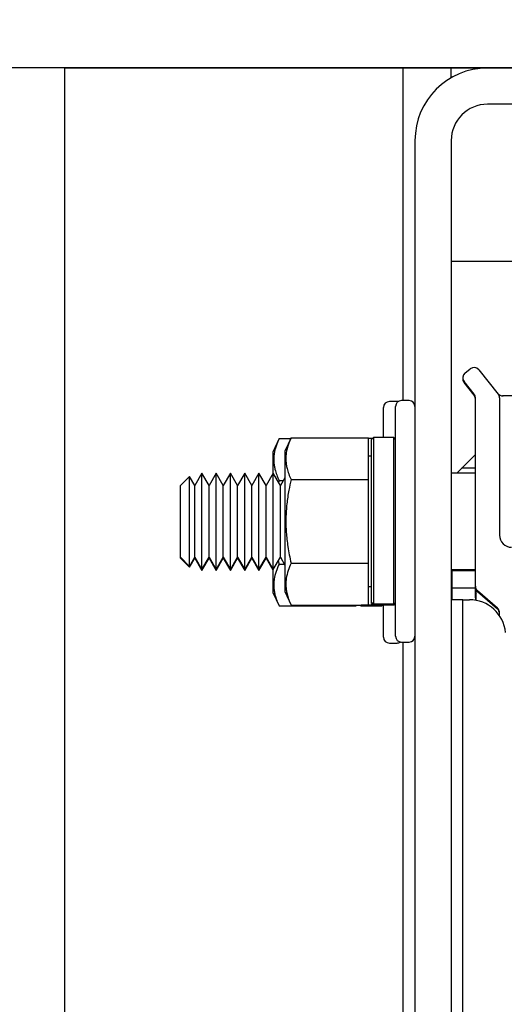
# Model space of a CAD drawing. Extents: x -355 to 414, y -91 to 242.
# Drawn here: x -305 to -302, y 51 to 56 of the extents above; entities that cross this region are included whole.
import ezdxf

# ---------------------------------------------------------------- set-up
doc = ezdxf.new("R2010")
doc.units = 0
doc.header["$LTSCALE"] = 10
doc.header["$MEASUREMENT"] = 0
doc.header["$PDMODE"] = 98
doc.layers.get('DEFPOINTS').update_dxf_attribs({"linetype": 'CONTINUOUS'})
for name, color, linetype in [('DIM', 1, 'CONTINUOUS'), ('HW', 130, 'CONTINUOUS'), ('RAIL_HYDRO', 52, 'CONTINUOUS')]:
    doc.layers.add(name, color=color, linetype=linetype)
doc.styles.get("Standard").update_dxf_attribs({"font": 'SIMPLEX.shx', "width": 0.85})
doc.dimstyles.get("Standard").update_dxf_attribs({"dimscale": 16, "dimtxt": 0.09375, "dimasz": 0.09375, "dimexe": 0.0625, "dimexo": 0.0625, "dimgap": 0.0625, "dimtad": 0, "dimtih": 1, "dimtoh": 1, "dimdec": 4, "dimzin": 4, "dimdsep": 46, "dimtxsty": 'Standard', "dimcen": 0.0625, "dimadec": 0, "dimazin": 0, "dimtfac": 1, "dimtdec": 4, "dimtofl": 0, "dimtmove": 0, "dimatfit": 3, "dimfxl": 1, "dimtolj": 1, "dimtzin": 0, "dimarcsym": 0})

# ---------------------------------------------------------------- blocks, each defined once
blk = doc.blocks.new('*D82')
at = {"layer": 'DEFPOINTS', "color": 0, "transparency": 16777216}
for p in [(-311.4736, 78.0738), (-311.4736, 47.5785), (-261.4736, 47.5785)]:
    blk.add_point(p, dxfattribs=at)
at = {"layer": 'DIM', "color": 0, "lineweight": -2, "transparency": 16777216}
for p, q in [((-311.4736, 48.3285), (-311.4736, 78.8238)), ((-261.4736, 48.3285), (-261.4736, 78.8238)), ((-309.3174, 78.0738), (-294.4618, 78.0738)), ((-263.6299, 78.0738), (-278.4855, 78.0738))]:
    blk.add_line(p, q, dxfattribs=at)
at = {"layer": 'DIM', "color": 0, "transparency": 16777216}
for points in [[(-309.3174, 78.4332), (-309.3174, 77.7144), (-311.4736, 78.0738)], [(-263.6299, 78.4332), (-263.6299, 77.7144), (-261.4736, 78.0738)]]:
    blk.add_solid(points, dxfattribs=at)
at = {"layer": 'DIM', "color": 0, "transparency": 16777216, "insert": (-286.4736, 78.0738), "char_height": 2.16, "attachment_point": 5}
blk.add_mtext('\\A1;(50") O.D.', dxfattribs=at)
blk = doc.blocks.new('*D84')
at = {"layer": 'DEFPOINTS', "color": 0, "transparency": 16777216}
for p in [(-286.4736, 71.3557), (-286.4736, 61.2201), (-315.4736, 56)]:
    blk.add_point(p, dxfattribs=at)
at = {"layer": 'DIM', "color": 0, "lineweight": -2, "transparency": 16777216}
for p, q in [((-315.4736, 56.75), (-315.4736, 72.1057)), ((-286.4736, 61.9701), (-286.4736, 72.1057)), ((-313.3174, 71.3557), (-306.422, 71.3557)), ((-288.6299, 71.3557), (-291.7572, 71.3557))]:
    blk.add_line(p, q, dxfattribs=at)
at = {"layer": 'DIM', "color": 0, "transparency": 16777216}
for points in [[(-313.3174, 71.7151), (-313.3174, 70.9963), (-315.4736, 71.3557)], [(-288.6299, 71.7151), (-288.6299, 70.9963), (-286.4736, 71.3557)]]:
    blk.add_solid(points, dxfattribs=at)
at = {"layer": 'DIM', "color": 0, "transparency": 16777216, "insert": (-299.0896, 71.3557), "char_height": 2.16, "attachment_point": 5}
blk.add_mtext('\\A1;29"\\PC/L RAIL', dxfattribs=at)
blk = doc.blocks.new('*D85')
at = {"layer": 'DEFPOINTS', "color": 0, "transparency": 16777216}
for p in [(-315.4736, 83.229), (-315.4736, 56), (-258.4736, 56)]:
    blk.add_point(p, dxfattribs=at)
at = {"layer": 'DIM', "color": 0, "lineweight": -2, "transparency": 16777216}
for p, q in [((-315.4736, 56.75), (-315.4736, 83.979)), ((-258.4736, 56.75), (-258.4736, 83.979)), ((-313.3174, 83.229), (-281.7815, 83.229)), ((-260.6299, 83.229), (-275.3349, 83.229))]:
    blk.add_line(p, q, dxfattribs=at)
at = {"layer": 'DIM', "color": 0, "transparency": 16777216}
for points in [[(-313.3174, 83.5884), (-313.3174, 82.8696), (-315.4736, 83.229)], [(-260.6299, 83.5884), (-260.6299, 82.8696), (-258.4736, 83.229)]]:
    blk.add_solid(points, dxfattribs=at)
at = {"layer": 'DIM', "color": 0, "transparency": 16777216, "insert": (-278.5582, 83.229), "char_height": 2.16, "attachment_point": 5}
blk.add_mtext('\\A1;57"', dxfattribs=at)

msp = doc.modelspace()

# ---------------------------------------------------------------- linework, layer by layer
at = {"layer": 'HW'}
msp.add_line((-258.47362, 56), (-315.47362, 56), dxfattribs=at)
at = {"layer": 'RAIL_HYDRO', "linetype": 'Continuous'}
for p, q in [((-304.72362, 56), (-295.22362, 56)), ((-304.72362, 56), (-304.72362, 48.25)), ((-302.97362, 56), (-302.97362, 54.27827)), ((-302.72362, 55.94976), (-302.72362, 56)), ((-294.97353, 55.8125), (-302.53612, 55.8125)), ((-302.91112, 55.625), (-302.91112, 47.99995)), ((-302.72362, 55.625), (-302.72362, 47.99995)), ((-302.72362, 55), (-294.78603, 55)), ((-302.6523, 54.4204), (-302.62489, 54.44233)), ((-302.58096, 54.43745), (-302.48047, 54.31183)), ((-302.60547, 54.31183), (-302.65718, 54.37648)), ((-302.60547, 54.307), (-302.65718, 54.37164)), ((-302.94112, 54.27827), (-302.98112, 54.27827)), ((-302.59862, 53.31754), (-302.59862, 54.29231)), ((-302.47362, 54.29231), (-302.47362, 53.58165)), ((-302.40487, 54.30327), (-302.4586, 54.30327)), ((-303.07362, 54.08777), (-303.07362, 54.24344)), ((-303.00362, 54.27344), (-303.04362, 54.27344)), ((-303.01112, 53.65327), (-303.01112, 54.24827)), ((-302.99819, 54.27294), (-303.00362, 54.27344)), ((-303.61431, 54.08145), (-303.64662, 54.01217)), ((-303.61431, 54.08145), (-303.55407, 54.08145)), ((-303.55181, 54.08628), (-303.58412, 54.017)), ((-303.55181, 54.08628), (-303.15212, 54.08628)), ((-303.15212, 53.86978), (-303.15212, 54.08628)), ((-303.13095, 54.08294), (-303.15212, 54.08294)), ((-303.12612, 54.08777), (-303.13612, 54.07777)), ((-303.13612, 53.234), (-303.13612, 54.07777)), ((-303.02112, 54.08777), (-303.12612, 54.08777)), ((-303.12612, 54.08777), (-303.12612, 53.22412)), ((-303.01112, 54.07777), (-303.02112, 54.08777)), ((-303.02112, 53.22412), (-303.02112, 54.08777)), ((-303.64662, 54.01217), (-303.64662, 53.89888)), ((-303.58412, 54.017), (-303.58412, 53.28954)), ((-303.13612, 53.99077), (-303.15212, 53.99077)), ((-302.69535, 53.90327), (-302.59862, 54)), ((-302.59862, 53.92873), (-302.66989, 53.92873)), ((-304.07677, 53.88623), (-304.12362, 53.83938)), ((-304.04984, 53.83938), (-304.07677, 53.88623)), ((-304.07677, 53.42031), (-304.07677, 53.88623)), ((-304.01296, 53.90327), (-304.04984, 53.83938)), ((-303.97607, 53.83938), (-304.01296, 53.90327)), ((-304.01296, 53.40327), (-304.01296, 53.90327)), ((-303.93918, 53.90327), (-303.97607, 53.83938)), ((-303.90229, 53.83938), (-303.93918, 53.90327)), ((-303.93918, 53.40327), (-303.93918, 53.90327)), ((-303.86541, 53.90327), (-303.90229, 53.83938)), ((-303.82852, 53.83938), (-303.86541, 53.90327)), ((-303.86541, 53.40327), (-303.86541, 53.90327)), ((-303.79163, 53.90327), (-303.82852, 53.83938)), ((-303.75474, 53.83938), (-303.79163, 53.90327)), ((-303.79163, 53.40327), (-303.79163, 53.90327)), ((-303.71786, 53.90327), (-303.75474, 53.83938)), ((-303.68097, 53.83938), (-303.71786, 53.90327)), ((-303.71786, 53.40327), (-303.71786, 53.90327)), ((-303.64408, 53.90327), (-303.68097, 53.83938)), ((-303.60719, 53.83938), (-303.64408, 53.90327)), ((-303.64408, 53.40327), (-303.64408, 53.90327)), ((-303.58412, 53.87935), (-303.60719, 53.83938)), ((-302.59862, 53.90327), (-302.72362, 53.90327)), ((-304.12362, 53.46716), (-304.12362, 53.83938)), ((-304.04984, 53.46716), (-304.04984, 53.83938)), ((-303.97607, 53.46716), (-303.97607, 53.83938)), ((-303.90229, 53.46716), (-303.90229, 53.83938)), ((-303.82852, 53.46716), (-303.82852, 53.83938)), ((-303.75474, 53.46716), (-303.75474, 53.83938)), ((-303.68097, 53.46716), (-303.68097, 53.83938)), ((-303.61431, 53.86494), (-303.61639, 53.8553)), ((-303.61431, 53.86494), (-303.59244, 53.86494)), ((-303.60719, 53.46716), (-303.60719, 53.83938)), ((-303.55181, 53.86978), (-303.15212, 53.86978)), ((-303.15212, 53.43676), (-303.15212, 53.86978)), ((-303.01112, 53.05827), (-303.01112, 53.65327)), ((-304.12362, 53.46716), (-304.07677, 53.42031)), ((-304.12362, 53.46233), (-304.12362, 53.46716)), ((-304.12362, 53.46233), (-304.07677, 53.41548)), ((-304.07677, 53.42031), (-304.04984, 53.46716)), ((-304.07677, 53.41548), (-304.04984, 53.46233)), ((-304.04984, 53.46716), (-304.01296, 53.40327)), ((-304.04984, 53.46233), (-304.04984, 53.46716)), ((-304.04984, 53.46233), (-304.01296, 53.39844)), ((-304.01296, 53.40327), (-303.97607, 53.46716)), ((-304.01296, 53.39844), (-303.97607, 53.46233)), ((-303.97607, 53.46716), (-303.93918, 53.40327)), ((-303.97607, 53.46233), (-303.97607, 53.46716)), ((-303.97607, 53.46233), (-303.93918, 53.39844)), ((-303.93918, 53.40327), (-303.90229, 53.46716)), ((-303.93918, 53.39844), (-303.90229, 53.46233)), ((-303.90229, 53.46716), (-303.86541, 53.40327)), ((-303.90229, 53.46233), (-303.90229, 53.46716)), ((-303.90229, 53.46233), (-303.86541, 53.39844)), ((-303.86541, 53.40327), (-303.82852, 53.46716)), ((-303.86541, 53.39844), (-303.82852, 53.46233)), ((-303.82852, 53.46716), (-303.79163, 53.40327)), ((-303.82852, 53.46233), (-303.82852, 53.46716)), ((-303.82852, 53.46233), (-303.79163, 53.39844)), ((-303.79163, 53.40327), (-303.75474, 53.46716)), ((-303.79163, 53.39844), (-303.75474, 53.46233)), ((-303.75474, 53.46716), (-303.71786, 53.40327)), ((-303.75474, 53.46233), (-303.75474, 53.46716)), ((-303.75474, 53.46233), (-303.71786, 53.39844)), ((-303.71786, 53.40327), (-303.68097, 53.46716)), ((-303.71786, 53.39844), (-303.68097, 53.46233)), ((-303.68097, 53.46716), (-303.64408, 53.40327)), ((-303.68097, 53.46233), (-303.68097, 53.46716)), ((-303.68097, 53.46233), (-303.64662, 53.40283)), ((-303.64408, 53.40327), (-303.60719, 53.46716)), ((-303.60719, 53.46716), (-303.58412, 53.42719)), ((-304.07677, 53.41548), (-304.07677, 53.42031)), ((-303.61783, 53.44873), (-303.61431, 53.43193)), ((-303.61431, 53.43193), (-303.58685, 53.43193)), ((-303.55181, 53.43676), (-303.15212, 53.43676)), ((-303.15212, 53.22026), (-303.15212, 53.43676)), ((-304.01296, 53.39844), (-304.01296, 53.40327)), ((-303.93918, 53.39844), (-303.93918, 53.40327)), ((-303.86541, 53.39844), (-303.86541, 53.40327)), ((-303.79163, 53.39844), (-303.79163, 53.40327)), ((-303.71786, 53.39844), (-303.71786, 53.40327)), ((-303.64662, 53.40767), (-303.64662, 53.28471)), ((-302.72362, 53.40327), (-302.59862, 53.40327)), ((-302.72362, 53.39844), (-302.59862, 53.39844)), ((-302.71961, 53.39844), (-302.71961, 53.2475)), ((-303.15212, 53.31577), (-303.13612, 53.31577)), ((-302.71961, 53.31), (-302.5985, 53.31)), ((-302.59862, 53.31271), (-302.59862, 53.31754)), ((-302.59862, 53.29497), (-302.59862, 53.31)), ((-303.64662, 53.28471), (-303.61431, 53.21542)), ((-303.58412, 53.28954), (-303.55181, 53.22026)), ((-302.59862, 53.25677), (-302.59862, 53.29497)), ((-302.59461, 53.24428), (-302.59461, 53.29739)), ((-302.4844, 53.20429), (-302.58784, 53.29393)), ((-302.4844, 53.19945), (-302.58784, 53.28909)), ((-303.61431, 53.21542), (-303.21462, 53.21542)), ((-303.55181, 53.22026), (-303.15212, 53.22026)), ((-303.21462, 53.21542), (-303.21462, 53.22026)), ((-303.19494, 53.22026), (-303.18862, 53.21394)), ((-303.18862, 53.21929), (-303.1896, 53.22026)), ((-303.12664, 53.21929), (-303.18862, 53.21929)), ((-303.08362, 53.21394), (-303.18862, 53.21394)), ((-303.12612, 53.22412), (-303.13612, 53.234)), ((-303.13612, 53.22877), (-303.13612, 53.234)), ((-303.13612, 53.22877), (-303.12612, 53.21877)), ((-303.02112, 53.22412), (-303.12612, 53.22412)), ((-303.02112, 53.21877), (-303.12612, 53.21877)), ((-303.08362, 53.21394), (-303.07879, 53.21877)), ((-303.07362, 53.05344), (-303.07362, 53.21877)), ((-303.01112, 53.234), (-303.02112, 53.22412)), ((-303.02112, 53.21877), (-303.01112, 53.22877)), ((-302.66362, 53.2475), (-302.72362, 53.2475)), ((-302.66362, 49.6875), (-302.66362, 53.2475)), ((-302.66362, 53.2475), (-302.62921, 53.2475)), ((-302.47362, 53.16463), (-302.47362, 53.18067)), ((-303.04362, 53.02344), (-303.00362, 53.02344)), ((-302.98112, 53.02827), (-302.94112, 53.02827)), ((-302.97362, 53.02827), (-302.97362, 49.84664))]:
    msp.add_line(p, q, dxfattribs=at)
for centre, radius, start, end in [((-302.53612, 55.625), 0.375, 90, 180), ((-302.53612, 55.625), 0.1875, 90, 180), ((-302.60537, 54.41793), 0.03125, 38.65981, 128.65981), ((-302.63278, 54.396), 0.03125, 128.65981, 218.65981), ((-302.63278, 54.39117), 0.03125, 175.56457, 218.65981), ((-302.98112, 54.24827), 0.03, 90, 180), ((-302.94112, 54.24827), 0.03, 0, 90), ((-302.62987, 54.29231), 0.03125, 0, 38.65981), ((-302.62987, 54.28748), 0.03125, 0, 38.65981), ((-302.4586, 54.33452), 0.03125, 218.65981, 275.56961), ((-302.50487, 54.29231), 0.03125, 0, 38.65981), ((-303.04362, 54.24344), 0.03, 90, 180), ((-302.41112, 53.58165), 0.0625, 180, 270), ((-302.56737, 53.31754), 0.03125, 180, 229.08627), ((-302.56737, 53.31271), 0.03125, 180, 229.08627), ((-302.56737, 53.29497), 0.03125, 180, 209.35876), ((-302.62921, 53.06), 0.1875, 5.40621, 90), ((-302.56737, 53.25677), 0.03125, 180, 203.00052), ((-302.50487, 53.18067), 0.03125, 0, 49.08627), ((-302.50487, 53.17584), 0.03125, 0, 49.08627), ((-302.98112, 53.05827), 0.03, 180, 270), ((-302.94112, 53.05827), 0.03, 270, 0), ((-303.04362, 53.05344), 0.03, 180, 270), ((-303.00362, 53.05344), 0.03, 270, 304.67814)]:
    msp.add_arc(centre, radius, start, end, dxfattribs=at)
for points, knots in [([(-302.47693, 54.30741), (-302.47669, 54.30711), (-302.47578, 54.30597), (-302.47483, 54.30478), (-302.474, 54.30375), (-302.47371, 54.30339), (-302.47364, 54.30329), (-302.47362, 54.30327)], [0, 0, 0, 0, 0.1895624, 0.7112851, 0.9273714, 0.9813929, 1, 1, 1, 1]), ([(-303.61431, 54.08145), (-303.61985, 54.06859), (-303.63095, 54.04284), (-303.63872, 54.01007), (-303.64143, 53.98356), (-303.64146, 53.96342), (-303.63946, 53.94311), (-303.63486, 53.91984), (-303.62696, 53.8937), (-303.61853, 53.87454), (-303.61431, 53.86494)], [0, 0, 0, 0, 0.1803913, 0.3612937, 0.4520436, 0.5444618, 0.6375655, 0.73089, 0.8652334, 1, 1, 1, 1]), ([(-303.55181, 54.08628), (-303.55735, 54.07343), (-303.56845, 54.04768), (-303.57622, 54.0149), (-303.57893, 53.98839), (-303.57896, 53.96825), (-303.57696, 53.94794), (-303.57236, 53.92467), (-303.56446, 53.89853), (-303.55603, 53.87937), (-303.55181, 53.86978)], [0, 0, 0, 0, 0.1803913, 0.3612937, 0.4520436, 0.5444618, 0.6375655, 0.73089, 0.8652334, 1, 1, 1, 1]), ([(-303.55181, 53.86978), (-303.55585, 53.85149), (-303.56248, 53.82146), (-303.56947, 53.77926), (-303.57413, 53.74342), (-303.57732, 53.70733), (-303.57895, 53.67081), (-303.57892, 53.63396), (-303.57717, 53.5968), (-303.57376, 53.55964), (-303.56849, 53.52049), (-303.56135, 53.47947), (-303.55499, 53.45101), (-303.55181, 53.43676)], [0, 0, 0, 0, 0.1284599, 0.2108728, 0.2933943, 0.3762991, 0.4593571, 0.5440888, 0.628999, 0.7144166, 0.799986, 0.8999155, 1, 1, 1, 1]), ([(-303.61431, 53.43193), (-303.61985, 53.41908), (-303.63095, 53.39333), (-303.63872, 53.36055), (-303.64143, 53.33404), (-303.64146, 53.3139), (-303.63946, 53.29359), (-303.63486, 53.27032), (-303.62696, 53.24418), (-303.61853, 53.22502), (-303.61431, 53.21542)], [0, 0, 0, 0, 0.18037214, 0.36128178, 0.45204357, 0.54446184, 0.63756546, 0.73089001, 0.86523336, 1, 1, 1, 1]), ([(-303.55181, 53.43676), (-303.55735, 53.42391), (-303.56845, 53.39816), (-303.57622, 53.36538), (-303.57893, 53.33888), (-303.57896, 53.31873), (-303.57696, 53.29842), (-303.57236, 53.27515), (-303.56446, 53.24901), (-303.55603, 53.22985), (-303.55181, 53.22026)], [0, 0, 0, 0, 0.18037214, 0.36128178, 0.45204357, 0.54446184, 0.63756546, 0.73089001, 0.86523336, 1, 1, 1, 1])]:
    msp.add_open_spline(points, degree=3, knots=knots, dxfattribs=at)

# ---------------------------------------------------------------- dimensions: what is measured, and where the dimension line sits
at = {"layer": 'DIM'}
dim = msp.add_linear_dim(base=(-315.47362, 83.22901), p1=(-258.47362, 56), p2=(-315.47362, 56), dimstyle='Standard', override={"dimscale": 12, "dimtxt": 0.18, "dimasz": 0.179688, "dimgap": 0.09375, "dimlunit": 5, "dimpost": '"', "dimfrac": 2}, dxfattribs=at)
dim.commit()
dim.dimension.update_dxf_attribs({"geometry": '*D85', "text_midpoint": (-278.55821, 83.22901), "dimtype": 160})
for base, p1, p2, text, picture, middle in [((-311.47362, 78.07382), (-261.47362, 47.5785), (-311.47362, 47.5785), '(<>) O.D.', '*D82', (-286.47362, 78.07382)), ((-286.47362, 71.35571), (-315.47362, 56), (-286.47362, 61.22008), '<>\\PC/L RAIL', '*D84', (-299.08962, 71.35571))]:
    dim = msp.add_linear_dim(base=base, p1=p1, p2=p2, text=text, dimstyle='Standard', override={"dimscale": 12, "dimtxt": 0.18, "dimasz": 0.179688, "dimgap": 0.09375, "dimlunit": 5, "dimpost": '"', "dimfrac": 2}, dxfattribs=at)
    dim.commit()
    dim.dimension.update_dxf_attribs({"geometry": picture, "text_midpoint": middle, "dimtype": 160})

doc.saveas('drawing.dxf')
